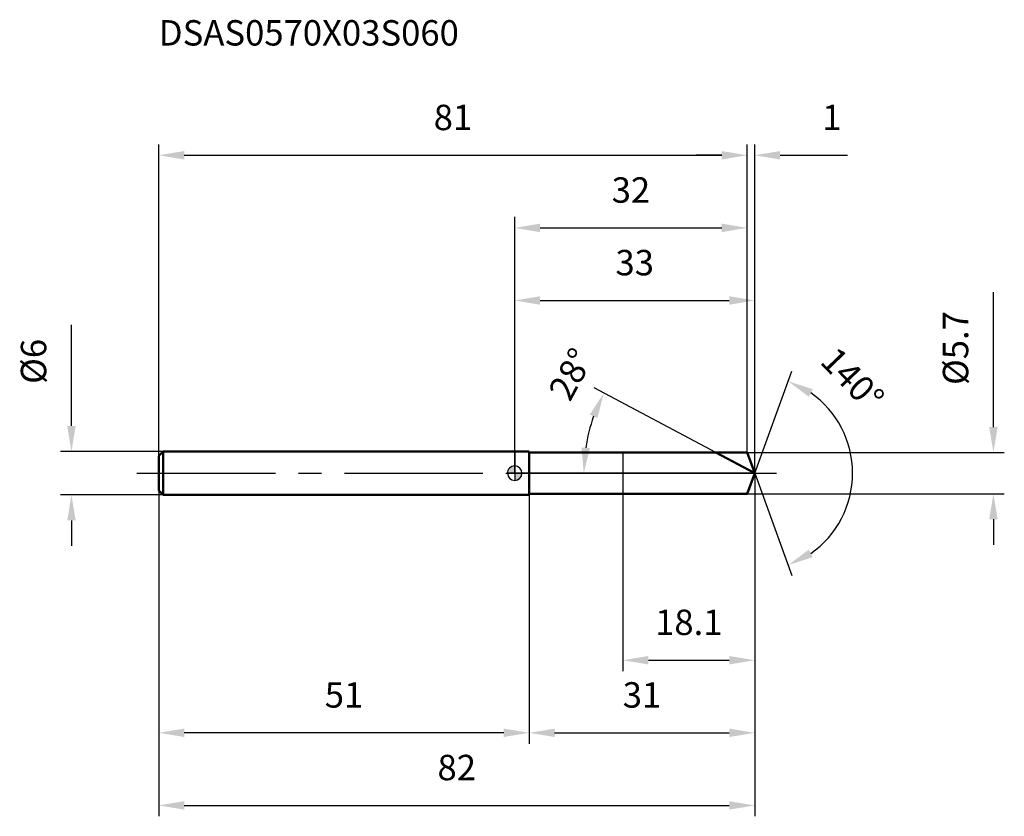
# Model space of a CAD drawing. Units: millimetres. Extents: x -68 to 67, y -47 to 62.
import ezdxf

# ---------------------------------------------------------------- set-up
doc = ezdxf.new("R2010")
doc.units = ezdxf.units.MM
doc.linetypes.add('CENTER2', pattern=[28.575, 19.05, -3.175, 3.175, -3.175])
for name, color, linetype, lineweight in [('1', 4, 'Continuous', 50), ('2', 7, 'Continuous', 25), ('4', 2, 'CENTER2', 25), ('cut', 1, 'Continuous', 25), ('nocut', 7, 'Continuous', 25), ('sk1', 4, 'Continuous', 50), ('sk2', 7, 'Continuous', 25), ('sk4', 2, 'CENTER2', 25), ('sk6', 5, 'Continuous', 35)]:
    doc.layers.add(name, color=color, linetype=linetype, lineweight=lineweight)
doc.layers.add('7', color=5, linetype='Continuous')
doc.styles.add('simplex', font='txt.shx', dxfattribs={"height": 3.5})
doc.dimstyles.new('コピー - ISO-25', dxfattribs={"dimscale": 0, "dimtxt": 3.5, "dimasz": 3.5, "dimexe": 1.5, "dimexo": 0, "dimgap": 2.3, "dimtad": 1, "dimdec": 1, "dimdsep": 46, "dimtxsty": 'simplex', "dimcen": 0.09, "dimclrd": 256, "dimclre": 256, "dimclrt": 256, "dimadec": 0, "dimazin": 0, "dimtfac": 1, "dimtofl": 0, "dimtmove": 0, "dimatfit": 3, "dimfxl": 1, "dimtolj": 1, "dimlwd": -1, "dimlwe": -1, "dimarcsym": 0})

# ---------------------------------------------------------------- blocks, each defined once
blk = doc.blocks.new('zero block')
h = blk.add_hatch(color=7)
h.paths.add_polyline_path([(0, 1, 0.414214), (-1, 0), (0, 0)])
h.paths.add_polyline_path([(1, 0), (0, 0), (0, -1, 0.414214)])
at = {"color": 7, "ltscale": 0.2}
for p, q in [((-1, 0), (1, 0)), ((0, -1), (0, 1))]:
    blk.add_line(p, q, dxfattribs=at)
for start, end in [(90, 180), (180, 270), (0, 90), (270, 0)]:
    blk.add_arc((0, 0), 1, start, end, dxfattribs=at)
blk = doc.blocks.new('*D163')
at = {"layer": '2'}
for p, q in [((0, 0), (0, 25.29)), ((33.04, 0), (33.04, 25.29)), ((3.5, 23.79), (29.54, 23.79))]:
    blk.add_line(p, q, dxfattribs=at)
for points in [[(3.5, 24.37), (3.5, 23.2), (0, 23.79)], [(29.54, 23.2), (29.54, 24.37), (33.04, 23.79)]]:
    blk.add_solid(points, dxfattribs=at)
at = {"layer": 'Defpoints', "color": 0}
for p in [(33.04, 23.79), (0, 0), (33.04, 0)]:
    blk.add_point(p, dxfattribs=at)
at = {"layer": '2', "insert": (16.52, 30.75), "char_height": 3.5, "attachment_point": 2, "line_spacing_factor": 0.9, "style": 'simplex'}
blk.add_mtext('\\A1;33', dxfattribs=at)
blk = doc.blocks.new('*D174')
at = {"layer": '2'}
for p, q in [((32, 2.85), (32, 45.29)), ((33.04, 0), (33.04, 45.29)), ((28.5, 43.79), (25, 43.79)), ((36.54, 43.79), (45.8, 43.79))]:
    blk.add_line(p, q, dxfattribs=at)
for points in [[(28.5, 43.2), (28.5, 44.37), (32, 43.79)], [(36.54, 44.37), (36.54, 43.2), (33.04, 43.79)]]:
    blk.add_solid(points, dxfattribs=at)
at = {"layer": 'Defpoints', "color": 0}
for p in [(32, 43.79), (32, 2.85), (33.04, 0)]:
    blk.add_point(p, dxfattribs=at)
at = {"layer": '2', "insert": (42.34, 50.75), "char_height": 3.5, "attachment_point": 1, "line_spacing_factor": 0.9, "style": 'simplex'}
blk.add_mtext('\\A1;1', dxfattribs=at)
blk = doc.blocks.new('*D185')
at = {"layer": 'Defpoints', "color": 0}
for p in [(33.04, 0), (-49, -2.4), (33.04, -45.76)]:
    blk.add_point(p, dxfattribs=at)
at = {"layer": 'sk2'}
for p, q in [((33.04, 0), (33.04, -47.26)), ((-49, -2.4), (-49, -47.26)), ((-45.5, -45.76), (29.54, -45.76))]:
    blk.add_line(p, q, dxfattribs=at)
for points in [[(-45.5, -45.18), (-45.5, -46.34), (-49, -45.76)], [(29.54, -46.34), (29.54, -45.18), (33.04, -45.76)]]:
    blk.add_solid(points, dxfattribs=at)
at = {"layer": 'sk2', "insert": (-7.98, -38.79), "char_height": 3.5, "attachment_point": 2, "line_spacing_factor": 0.9, "style": 'simplex'}
blk.add_mtext('\\A1;82', dxfattribs=at)
blk = doc.blocks.new('*D196')
at = {"layer": '2'}
for p, q in [((65.9, 6.35), (65.9, 24.95)), ((32, 2.85), (67.4, 2.85)), ((32, -2.85), (67.4, -2.85)), ((65.9, -6.35), (65.9, -9.85))]:
    blk.add_line(p, q, dxfattribs=at)
for points in [[(65.32, 6.35), (66.49, 6.35), (65.9, 2.85)], [(66.49, -6.35), (65.32, -6.35), (65.9, -2.85)]]:
    blk.add_solid(points, dxfattribs=at)
at = {"layer": 'Defpoints', "color": 0}
for p in [(32, 2.85), (32, -2.85), (65.9, -2.85)]:
    blk.add_point(p, dxfattribs=at)
at = {"layer": '2', "insert": (58.94, 12.15), "char_height": 3.5, "attachment_point": 1, "rotation": 90, "line_spacing_factor": 0.9, "style": 'simplex'}
blk.add_mtext('\\A1;%%c5.7', dxfattribs=at)
blk = doc.blocks.new('*D207')
at = {"layer": '2'}
for p, q in [((27.68, 2.85), (10.94, 11.75)), ((33.04, 0), (8.01, 0))]:
    blk.add_line(p, q, dxfattribs=at)
blk.add_arc((33.04, 0), 23.52, 160.5332, 171.4668, dxfattribs=at)
for points in [[(11.39, 7.6), (10.33, 8.07), (12.27, 11.04)], [(9.19, 3.53), (10.36, 3.45), (9.51, 0)]]:
    blk.add_solid(points, dxfattribs=at)
at = {"layer": 'Defpoints', "color": 0}
for p in [(9.83, 3.81), (27.68, 2.85), (27.84, 2.76), (33.04, 0), (33.22, 0)]:
    blk.add_point(p, dxfattribs=at)
at = {"layer": '2', "insert": (6.2, 14.47), "char_height": 3.5, "attachment_point": 2, "rotation": 61.6724, "line_spacing_factor": 0.9, "style": 'simplex'}
blk.add_mtext('\\A1;28%%d', dxfattribs=at)
blk = doc.blocks.new('*D218')
at = {"layer": '2'}
for p, q in [((33.04, 0), (33.04, -37.26)), ((2, -2.85), (2, -37.26)), ((5.5, -35.76), (29.54, -35.76))]:
    blk.add_line(p, q, dxfattribs=at)
for points in [[(5.5, -35.18), (5.5, -36.34), (2, -35.76)], [(29.54, -36.34), (29.54, -35.18), (33.04, -35.76)]]:
    blk.add_solid(points, dxfattribs=at)
at = {"layer": 'Defpoints', "color": 0}
for p in [(33.04, 0), (2, -2.85), (33.04, -35.76)]:
    blk.add_point(p, dxfattribs=at)
at = {"layer": '2', "insert": (17.52, -28.79), "char_height": 3.5, "attachment_point": 2, "line_spacing_factor": 0.9, "style": 'simplex'}
blk.add_mtext('\\A1;31', dxfattribs=at)
blk = doc.blocks.new('*D229')
at = {"layer": '2'}
for p, q in [((14.9, 0), (14.9, -27.26)), ((33.04, 0), (33.04, -27.26)), ((18.4, -25.76), (29.54, -25.76))]:
    blk.add_line(p, q, dxfattribs=at)
for points in [[(18.4, -25.18), (18.4, -26.34), (14.9, -25.76)], [(29.54, -26.34), (29.54, -25.18), (33.04, -25.76)]]:
    blk.add_solid(points, dxfattribs=at)
at = {"layer": 'Defpoints', "color": 0}
for p in [(14.9, 0), (33.04, 0), (33.04, -25.76)]:
    blk.add_point(p, dxfattribs=at)
at = {"layer": '2', "insert": (23.97, -18.79), "char_height": 3.5, "attachment_point": 2, "line_spacing_factor": 0.9, "style": 'simplex'}
blk.add_mtext('\\A1;18.1', dxfattribs=at)
blk = doc.blocks.new('*D2310')
at = {"layer": 'Defpoints', "color": 0}
for p in [(-61.02, 3), (-48.4, 3), (-48.4, -3)]:
    blk.add_point(p, dxfattribs=at)
at = {"layer": 'sk2'}
for p, q in [((-61.02, 6.5), (-61.02, 20.43)), ((-48.4, 3), (-62.52, 3)), ((-48.4, -3), (-62.52, -3)), ((-61.02, -6.5), (-61.02, -10))]:
    blk.add_line(p, q, dxfattribs=at)
for points in [[(-61.6, 6.5), (-60.44, 6.5), (-61.02, 3)], [(-60.44, -6.5), (-61.6, -6.5), (-61.02, -3)]]:
    blk.add_solid(points, dxfattribs=at)
at = {"layer": 'sk2', "insert": (-67.99, 12.3), "char_height": 3.5, "attachment_point": 1, "rotation": 90, "line_spacing_factor": 0.9, "style": 'simplex'}
blk.add_mtext('\\A1;%%c6', dxfattribs=at)
blk = doc.blocks.new('*D2411')
at = {"layer": 'Defpoints', "color": 0}
for p in [(-49, -2.4), (2, -3), (-49, -35.76)]:
    blk.add_point(p, dxfattribs=at)
at = {"layer": 'sk2'}
for p, q in [((-49, -2.4), (-49, -37.26)), ((2, -3), (2, -37.26)), ((-1.5, -35.76), (-45.5, -35.76))]:
    blk.add_line(p, q, dxfattribs=at)
for points in [[(-45.5, -35.18), (-45.5, -36.34), (-49, -35.76)], [(-1.5, -36.34), (-1.5, -35.18), (2, -35.76)]]:
    blk.add_solid(points, dxfattribs=at)
at = {"layer": 'sk2', "insert": (-23.5, -28.79), "char_height": 3.5, "attachment_point": 2, "line_spacing_factor": 0.9, "style": 'simplex'}
blk.add_mtext('\\A1;51', dxfattribs=at)
blk = doc.blocks.new('*D2512')
at = {"layer": '2'}
for p, q in [((0, 0), (0, 35.29)), ((32, 2.85), (32, 35.29)), ((3.5, 33.79), (28.5, 33.79))]:
    blk.add_line(p, q, dxfattribs=at)
for points in [[(3.5, 34.37), (3.5, 33.2), (0, 33.79)], [(28.5, 33.2), (28.5, 34.37), (32, 33.79)]]:
    blk.add_solid(points, dxfattribs=at)
at = {"layer": 'Defpoints', "color": 0}
for p in [(32, 33.79), (32, 2.85), (0, 0)]:
    blk.add_point(p, dxfattribs=at)
at = {"layer": '2', "insert": (16, 40.75), "char_height": 3.5, "attachment_point": 2, "line_spacing_factor": 0.9, "style": 'simplex'}
blk.add_mtext('\\A1;32', dxfattribs=at)
blk = doc.blocks.new('*D2613')
at = {"layer": 'Defpoints', "color": 0}
for p in [(32, 43.79), (32, 2.85), (-49, 2.4)]:
    blk.add_point(p, dxfattribs=at)
at = {"layer": 'sk2'}
for p, q in [((-49, 2.4), (-49, 45.29)), ((32, 2.85), (32, 45.29)), ((-45.5, 43.79), (28.5, 43.79))]:
    blk.add_line(p, q, dxfattribs=at)
for points in [[(-45.5, 44.37), (-45.5, 43.2), (-49, 43.79)], [(28.5, 43.2), (28.5, 44.37), (32, 43.79)]]:
    blk.add_solid(points, dxfattribs=at)
at = {"layer": 'sk2', "insert": (-8.5, 50.75), "char_height": 3.5, "attachment_point": 2, "line_spacing_factor": 0.9, "style": 'simplex'}
blk.add_mtext('\\A1;81', dxfattribs=at)
blk = doc.blocks.new('*D2714')
at = {"layer": '2'}
for q in [(38.16, 14.07), (38.16, -14.07)]:
    blk.add_line((33.04, 0), q, dxfattribs=at)
blk.add_arc((33.04, 0), 13.48, 304.9217, 55.0783, dxfattribs=at)
for points in [[(41.02, 11.57), (40.48, 10.53), (37.65, 12.66)], [(40.48, -10.53), (41.02, -11.57), (37.65, -12.66)]]:
    blk.add_solid(points, dxfattribs=at)
at = {"layer": 'Defpoints', "color": 0}
for p in [(33.01, 0.07), (33.04, 0), (33.04, 0), (33.01, -0.07), (45.41, -5.34)]:
    blk.add_point(p, dxfattribs=at)
at = {"layer": '2', "insert": (47.77, 14.17), "char_height": 3.5, "attachment_point": 2, "rotation": 313.8848, "line_spacing_factor": 0.9, "style": 'simplex'}
blk.add_mtext('\\A1;140%%d', dxfattribs=at)

msp = doc.modelspace()

# ---------------------------------------------------------------- linework, layer by layer
at = {"layer": '1'}
for p, q in [((2, 3), (0, 3)), ((2, 3), (2, -3)), ((2, 2.85), (32, 2.85)), ((33.0373, 0), (27.6772, 2.85)), ((32, 2.85), (33.0373, 0)), ((33.0373, 0), (32, -2.85)), ((0, -3), (2, -3)), ((32, -2.85), (2, -2.85))]:
    msp.add_line(p, q, dxfattribs=at)
at = {"layer": '4'}
msp.add_line((0, 0), (36.0373, 0), dxfattribs=at)
at = {"layer": '7'}
for p, q in [((2, 2.85), (32, 2.85)), ((2, 2.85), (2, -2.85)), ((32, 2.85), (33.0373, 0)), ((33.0373, 0), (32, -2.85)), ((32, -2.85), (2, -2.85))]:
    msp.add_line(p, q, dxfattribs=at)
at = {"layer": 'cut'}
for p, q in [((32, 2.85), (14.9, 2.85)), ((14.9, 2.85), (14.9, 0)), ((32, 2.85), (33.0373, 0)), ((14.9, 0), (33.0373, 0))]:
    msp.add_line(p, q, dxfattribs=at)
at = {"layer": 'nocut'}
for p, q in [((2, 3), (0, 3)), ((0, 3), (0, 0)), ((2, 2.85), (2, 3)), ((2, 2.85), (14.9, 2.85)), ((14.9, 2.85), (14.9, 0)), ((14.9, 0), (0, 0))]:
    msp.add_line(p, q, dxfattribs=at)
at = {"layer": 'sk1'}
for p, q in [((-49, 2.4), (-48.4, 3)), ((-48.4, 3), (-48.4, -3)), ((0, 3), (-48.4, 3)), ((-49, 2.4), (-49, -2.4)), ((-49, -2.4), (-48.4, -3)), ((-48.4, -3), (0, -3))]:
    msp.add_line(p, q, dxfattribs=at)
at = {"layer": 'sk4'}
msp.add_line((-52, 0), (0, 0), dxfattribs=at)

# ---------------------------------------------------------------- block references
at = {"rotation": 180}
msp.add_blockref('zero block', (0, 0), dxfattribs=at)

# ---------------------------------------------------------------- texts
at = {"layer": 'sk6', "insert": (-49, 62.4), "char_height": 3.5, "width": 44.625, "attachment_point": 1, "line_spacing_factor": 0.9, "style": 'simplex'}
msp.add_mtext('DSAS0570X03S060', dxfattribs=at)

# ---------------------------------------------------------------- dimensions: what is measured, and where the dimension line sits
at = {"layer": '2'}
dim = msp.add_linear_dim(base=(32, 43.7878), p1=(33.0373, 0), p2=(32, 2.85), angle=180, dimstyle='コピー - ISO-25', override={"dimscale": 1}, dxfattribs=at)
dim.commit()
dim.dimension.update_dxf_attribs({"geometry": '*D174', "text_midpoint": (42.9206, 43.7878), "dimtype": 160})
for base, p1, p2, picture, middle in [((32, 33.7878), (0, 0), (32, 2.85), '*D2512', (16, 38.4211)), ((33.0373, 23.7878), (0, 0), (33.0373, 0), '*D163', (16.5187, 28.4211)), ((33.0373, -35.7599), (2, -2.85), (33.0373, 0), '*D218', (17.5187, -31.1266)), ((33.0373, -25.7599), (14.9, 0), (33.0373, 0), '*D229', (23.9687, -21.1266))]:
    dim = msp.add_linear_dim(base=base, p1=p1, p2=p2, dimstyle='コピー - ISO-25', override={"dimscale": 1}, dxfattribs=at)
    dim.commit()
    dim.dimension.update_dxf_attribs({"geometry": picture, "text_midpoint": middle})
dim = msp.add_linear_dim(base=(65.9036, -2.85), p1=(32, 2.85), p2=(32, -2.85), angle=270, text='%%c<>', dimstyle='コピー - ISO-25', override={"dimscale": 1, "dimdec": 3}, dxfattribs=at)
dim.commit()
dim.dimension.update_dxf_attribs({"geometry": '*D196', "text_midpoint": (65.9036, 17.4), "dimtype": 160})
for base, line1, line2, picture, middle in [((45.4124, -5.3381), ((33.0128, 0.0674), (33.0373, 0)), ((33.0128, -0.0674), (33.0373, 0)), '*D2714', (42.7508, 9.3426)), ((9.8263, 3.8148), ((27.8415, 2.7626), (27.6772, 2.85)), ((33.2234, 0), (33.0373, 0)), '*D207', (12.3317, 11.1617))]:
    dim = msp.add_angular_dim_2l(base=base, line1=line1, line2=line2, dimstyle='コピー - ISO-25', override={"dimscale": 1}, dxfattribs=at)
    dim.commit()
    dim.dimension.update_dxf_attribs({"geometry": picture, "text_midpoint": middle, "dimtype": 162})
at = {"layer": 'sk2'}
for base, p1, p2, picture, middle in [((32, 43.7878), (-49, 2.4), (32, 2.85), '*D2613', (-8.5, 48.4211)), ((33.0373, -45.7599), (-49, -2.4), (33.0373, 0), '*D185', (-7.9813, -41.1266))]:
    dim = msp.add_linear_dim(base=base, p1=p1, p2=p2, dimstyle='コピー - ISO-25', override={"dimscale": 1}, dxfattribs=at)
    dim.commit()
    dim.dimension.update_dxf_attribs({"geometry": picture, "text_midpoint": middle})
dim = msp.add_linear_dim(base=(-61.0186, 3), p1=(-48.4, -3), p2=(-48.4, 3), angle=90, text='%%c<>', dimstyle='コピー - ISO-25', override={"dimscale": 1}, dxfattribs=at)
dim.commit()
dim.dimension.update_dxf_attribs({"geometry": '*D2310', "text_midpoint": (-65.6519, 15.2167)})
dim = msp.add_linear_dim(base=(-49, -35.7599), p1=(2, -3), p2=(-49, -2.4), angle=180, dimstyle='コピー - ISO-25', override={"dimscale": 1}, dxfattribs=at)
dim.commit()
dim.dimension.update_dxf_attribs({"geometry": '*D2411', "text_midpoint": (-23.5, -31.1266)})

doc.saveas('drawing.dxf')
